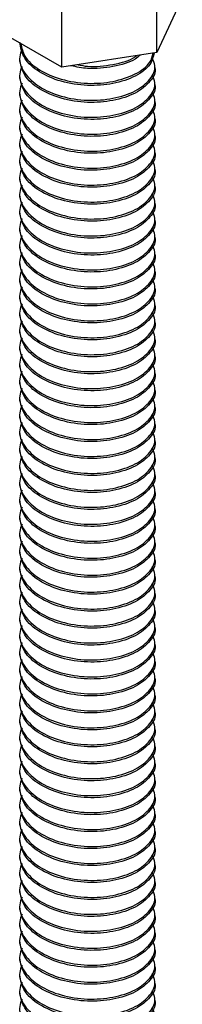
# Model space of a CAD drawing. Units: inches. Extents: x -1.2 to 16.6, y 0.4 to 13.5.
# Drawn here: x 4.4 to 4.4, y 4.7 to 4.8 of the extents above; entities that cross this region are included whole.
import ezdxf

# ---------------------------------------------------------------- set-up
doc = ezdxf.new("R2010")
doc.units = ezdxf.units.IN
doc.header["$MEASUREMENT"] = 0

msp = doc.modelspace()

# ---------------------------------------------------------------- linework, layer by layer
at = {"color": 7, "linetype": 'Continuous', "lineweight": 25}
for p, q in [((4.419639, 4.781436), (4.419639, 4.785981)), ((4.421522, 4.785493), (4.419639, 4.781436)), ((4.412612, 4.780349), (4.412612, 4.785327)), ((4.412612, 4.780349), (4.407468, 4.783319)), ((4.419639, 4.781436), (4.412612, 4.780349)), ((4.419495, 4.780325), (4.419495, 4.780482)), ((4.419495, 4.779069), (4.419495, 4.779226)), ((4.419495, 4.777812), (4.419495, 4.777969)), ((4.419495, 4.776556), (4.419495, 4.776713)), ((4.419495, 4.7753), (4.419495, 4.775457)), ((4.419495, 4.774044), (4.419495, 4.774201)), ((4.419495, 4.772788), (4.419495, 4.772945)), ((4.419495, 4.771531), (4.419495, 4.771688)), ((4.419495, 4.770275), (4.419495, 4.770432)), ((4.419495, 4.769019), (4.419495, 4.769176)), ((4.419495, 4.767763), (4.419495, 4.76792)), ((4.419495, 4.766507), (4.419495, 4.766664)), ((4.419495, 4.76525), (4.419495, 4.765407)), ((4.419495, 4.763994), (4.419495, 4.764151)), ((4.419495, 4.762738), (4.419495, 4.762895)), ((4.419495, 4.761482), (4.419495, 4.761639)), ((4.419495, 4.760225), (4.419495, 4.760382)), ((4.419495, 4.758969), (4.419495, 4.759126)), ((4.419495, 4.757713), (4.419495, 4.75787)), ((4.419495, 4.756457), (4.419495, 4.756614)), ((4.419495, 4.755201), (4.419495, 4.755358)), ((4.419495, 4.753944), (4.419495, 4.754101)), ((4.419495, 4.752688), (4.419495, 4.752845)), ((4.419495, 4.751432), (4.419495, 4.751589)), ((4.419495, 4.750176), (4.419495, 4.750333)), ((4.419495, 4.748919), (4.419495, 4.749077)), ((4.419495, 4.747663), (4.419495, 4.74782)), ((4.419495, 4.746407), (4.419495, 4.746564)), ((4.419495, 4.745151), (4.419495, 4.745308)), ((4.419495, 4.743895), (4.419495, 4.744052)), ((4.419495, 4.742638), (4.419495, 4.742795)), ((4.419495, 4.741382), (4.419495, 4.741539)), ((4.419495, 4.740126), (4.419495, 4.740283)), ((4.419495, 4.73887), (4.419495, 4.739027)), ((4.419495, 4.737614), (4.419495, 4.737771)), ((4.419495, 4.736357), (4.419495, 4.736514)), ((4.419495, 4.735101), (4.419495, 4.735258)), ((4.419495, 4.733845), (4.419495, 4.734002)), ((4.419495, 4.732589), (4.419495, 4.732746)), ((4.419495, 4.731332), (4.419495, 4.731489)), ((4.419495, 4.730076), (4.419495, 4.730233)), ((4.419495, 4.72882), (4.419495, 4.728977)), ((4.419495, 4.727564), (4.419495, 4.727721)), ((4.419495, 4.726308), (4.419495, 4.726465)), ((4.419495, 4.725051), (4.419495, 4.725208)), ((4.419495, 4.723795), (4.419495, 4.723952)), ((4.419495, 4.722539), (4.419495, 4.722696)), ((4.419495, 4.721283), (4.419495, 4.72144)), ((4.419495, 4.720026), (4.419495, 4.720184)), ((4.419495, 4.71877), (4.419495, 4.718927)), ((4.419495, 4.717514), (4.419495, 4.717671)), ((4.419495, 4.716258), (4.419495, 4.716415)), ((4.419495, 4.715002), (4.419495, 4.715159)), ((4.419495, 4.713745), (4.419495, 4.713902)), ((4.419495, 4.712489), (4.419495, 4.712646)), ((4.419495, 4.711233), (4.419495, 4.71139))]:
    msp.add_line(p, q, dxfattribs=at)
for points, knots in [([(4.419434, 4.781405), (4.419368, 4.781116), (4.41922, 4.780472), (4.418111, 4.779642), (4.416461, 4.779083), (4.414492, 4.778928), (4.412531, 4.779237), (4.410878, 4.779957), (4.409721, 4.78099), (4.409574, 4.781801), (4.409499, 4.78221)], [0, 0, 0, 0, 0.104602, 0.233605, 0.362609, 0.487595, 0.617726, 0.74453, 0.871334, 1, 1, 1, 1]), ([(4.409586, 4.782096), (4.409648, 4.781781), (4.40979, 4.781065), (4.410884, 4.780115), (4.412529, 4.779394), (4.414492, 4.779085), (4.416462, 4.77924), (4.418106, 4.7798), (4.419172, 4.780579), (4.419316, 4.781164), (4.419372, 4.781395)], [0, 0, 0, 0, 0.104773, 0.238219, 0.371664, 0.508611, 0.640144, 0.775904, 0.911664, 1, 1, 1, 1]), ([(4.409672, 4.781671), (4.409597, 4.781489), (4.409357, 4.78091), (4.409778, 4.779891), (4.410862, 4.778859), (4.412535, 4.778138), (4.414492, 4.777829), (4.416456, 4.777984), (4.418131, 4.778543), (4.419209, 4.779419), (4.419631, 4.780324), (4.41938, 4.780837), (4.419291, 4.781019)], [0, 0, 0, 0, 0.051467, 0.164662, 0.274963, 0.385264, 0.498459, 0.607179, 0.719393, 0.831607, 0.940327, 1, 1, 1, 1]), ([(4.4184, 4.781245), (4.418284, 4.781143), (4.417827, 4.780741), (4.416436, 4.780362), (4.414728, 4.780167), (4.413696, 4.780372), (4.413286, 4.780454)], [0, 0, 0, 0, 0.114927, 0.454549, 0.783597, 1, 1, 1, 1]), ([(4.41379, 4.780532), (4.414033, 4.780486), (4.414898, 4.780324), (4.416424, 4.780533), (4.417719, 4.780847), (4.418114, 4.781173), (4.418154, 4.781207)], [0, 0, 0, 0, 0.153116, 0.547206, 0.953961, 1, 1, 1, 1]), ([(4.409672, 4.780414), (4.409597, 4.780233), (4.409357, 4.779654), (4.409778, 4.778635), (4.410862, 4.777602), (4.412535, 4.776881), (4.414492, 4.776572), (4.416456, 4.776727), (4.418131, 4.777286), (4.419209, 4.778163), (4.419631, 4.779068), (4.41938, 4.779581), (4.419291, 4.779763)], [0, 0, 0, 0, 0.0514667, 0.1646621, 0.274963, 0.3852638, 0.4984593, 0.6071793, 0.7193933, 0.8316074, 0.9403274, 1, 1, 1, 1]), ([(4.419491, 4.780324), (4.419492, 4.78032), (4.419618, 4.779983), (4.419174, 4.77926), (4.418141, 4.778386), (4.416453, 4.777826), (4.414494, 4.777672), (4.41253, 4.777981), (4.410879, 4.778701), (4.409721, 4.779734), (4.409574, 4.780545), (4.409499, 4.780954)], [0, 0, 0, 0, 0.001434, 0.123748, 0.249992, 0.376237, 0.498551, 0.6259, 0.749992, 0.874085, 1, 1, 1, 1]), ([(4.419491, 4.779068), (4.419492, 4.779064), (4.419618, 4.778727), (4.419174, 4.778004), (4.418141, 4.77713), (4.416453, 4.77657), (4.414494, 4.776415), (4.41253, 4.776725), (4.410879, 4.777444), (4.409721, 4.778478), (4.409574, 4.779289), (4.409499, 4.779697)], [0, 0, 0, 0, 0.001434, 0.123748, 0.249992, 0.376237, 0.498551, 0.6259, 0.749992, 0.874085, 1, 1, 1, 1]), ([(4.409672, 4.779158), (4.409597, 4.778977), (4.409357, 4.778397), (4.409778, 4.777379), (4.410862, 4.776346), (4.412535, 4.775625), (4.414492, 4.775316), (4.416456, 4.775471), (4.418131, 4.77603), (4.419209, 4.776907), (4.419631, 4.777811), (4.41938, 4.778325), (4.419291, 4.778507)], [0, 0, 0, 0, 0.051467, 0.164662, 0.274963, 0.385264, 0.498459, 0.607179, 0.719393, 0.831607, 0.940327, 1, 1, 1, 1]), ([(4.419491, 4.777812), (4.419492, 4.777808), (4.419618, 4.77747), (4.419174, 4.776748), (4.418141, 4.775874), (4.416453, 4.775314), (4.414494, 4.775159), (4.41253, 4.775468), (4.410879, 4.776188), (4.409721, 4.777222), (4.409574, 4.778033), (4.409499, 4.778441)], [0, 0, 0, 0, 0.001434, 0.123748, 0.249992, 0.376237, 0.498551, 0.6259, 0.749992, 0.874085, 1, 1, 1, 1]), ([(4.409672, 4.777902), (4.409597, 4.777721), (4.409357, 4.777141), (4.409778, 4.776123), (4.410862, 4.77509), (4.412535, 4.774369), (4.414492, 4.77406), (4.416456, 4.774215), (4.418131, 4.774774), (4.419209, 4.775651), (4.419631, 4.776555), (4.41938, 4.777069), (4.419291, 4.777251)], [0, 0, 0, 0, 0.051467, 0.164662, 0.274963, 0.385264, 0.498459, 0.607179, 0.719393, 0.831607, 0.940327, 1, 1, 1, 1]), ([(4.409672, 4.776646), (4.409597, 4.776465), (4.409357, 4.775885), (4.409778, 4.774867), (4.410862, 4.773834), (4.412535, 4.773113), (4.414492, 4.772804), (4.416456, 4.772959), (4.418131, 4.773518), (4.419209, 4.774394), (4.419631, 4.775299), (4.41938, 4.775812), (4.419291, 4.775994)], [0, 0, 0, 0, 0.051467, 0.164662, 0.274963, 0.385264, 0.498459, 0.607179, 0.719393, 0.831607, 0.940327, 1, 1, 1, 1]), ([(4.419491, 4.776556), (4.419492, 4.776552), (4.419618, 4.776214), (4.419174, 4.775491), (4.418141, 4.774617), (4.416453, 4.774058), (4.414494, 4.773903), (4.41253, 4.774212), (4.410879, 4.774932), (4.409721, 4.775965), (4.409574, 4.776776), (4.409499, 4.777185)], [0, 0, 0, 0, 0.001434, 0.123748, 0.249992, 0.376237, 0.498551, 0.6259, 0.749992, 0.874085, 1, 1, 1, 1]), ([(4.419491, 4.7753), (4.419492, 4.775296), (4.419618, 4.774958), (4.419174, 4.774235), (4.418141, 4.773361), (4.416453, 4.772802), (4.414494, 4.772647), (4.41253, 4.772956), (4.410879, 4.773676), (4.409721, 4.774709), (4.409574, 4.77552), (4.409499, 4.775929)], [0, 0, 0, 0, 0.001434, 0.123748, 0.249992, 0.376237, 0.498551, 0.6259, 0.749992, 0.874085, 1, 1, 1, 1]), ([(4.409672, 4.775389), (4.409597, 4.775208), (4.409357, 4.774629), (4.409778, 4.77361), (4.410862, 4.772578), (4.412535, 4.771857), (4.414492, 4.771548), (4.416456, 4.771703), (4.418131, 4.772262), (4.419209, 4.773138), (4.419631, 4.774043), (4.41938, 4.774556), (4.419291, 4.774738)], [0, 0, 0, 0, 0.051467, 0.164662, 0.274963, 0.385264, 0.498459, 0.607179, 0.719393, 0.831607, 0.940327, 1, 1, 1, 1]), ([(4.419491, 4.774043), (4.419492, 4.774039), (4.419618, 4.773702), (4.419174, 4.772979), (4.418141, 4.772105), (4.416453, 4.771545), (4.414494, 4.77139), (4.41253, 4.7717), (4.410879, 4.77242), (4.409721, 4.773453), (4.409574, 4.774264), (4.409499, 4.774672)], [0, 0, 0, 0, 0.001434, 0.123748, 0.249992, 0.376237, 0.498551, 0.6259, 0.749992, 0.874085, 1, 1, 1, 1]), ([(4.409672, 4.774133), (4.409597, 4.773952), (4.409357, 4.773373), (4.409778, 4.772354), (4.410862, 4.771321), (4.412535, 4.7706), (4.414492, 4.770291), (4.416456, 4.770446), (4.418131, 4.771005), (4.419209, 4.771882), (4.419631, 4.772787), (4.41938, 4.7733), (4.419291, 4.773482)], [0, 0, 0, 0, 0.051467, 0.164662, 0.274963, 0.385264, 0.498459, 0.607179, 0.719393, 0.831607, 0.940327, 1, 1, 1, 1]), ([(4.419491, 4.772787), (4.419492, 4.772783), (4.419618, 4.772446), (4.419174, 4.771723), (4.418141, 4.770849), (4.416453, 4.770289), (4.414494, 4.770134), (4.41253, 4.770444), (4.410879, 4.771163), (4.409721, 4.772197), (4.409574, 4.773008), (4.409499, 4.773416)], [0, 0, 0, 0, 0.001434, 0.123748, 0.249992, 0.376237, 0.498551, 0.6259, 0.749992, 0.874085, 1, 1, 1, 1]), ([(4.409672, 4.772877), (4.409597, 4.772696), (4.409357, 4.772116), (4.409778, 4.771098), (4.410862, 4.770065), (4.412535, 4.769344), (4.414492, 4.769035), (4.416456, 4.76919), (4.418131, 4.769749), (4.419209, 4.770626), (4.419631, 4.77153), (4.41938, 4.772044), (4.419291, 4.772226)], [0, 0, 0, 0, 0.051467, 0.164662, 0.274963, 0.385264, 0.498459, 0.607179, 0.719393, 0.831607, 0.940327, 1, 1, 1, 1]), ([(4.409672, 4.771621), (4.409597, 4.77144), (4.409357, 4.77086), (4.409778, 4.769842), (4.410862, 4.768809), (4.412535, 4.768088), (4.414492, 4.767779), (4.416456, 4.767934), (4.418131, 4.768493), (4.419209, 4.769369), (4.419631, 4.770274), (4.41938, 4.770788), (4.419291, 4.770969)], [0, 0, 0, 0, 0.051467, 0.164662, 0.274963, 0.385264, 0.498459, 0.607179, 0.719393, 0.831607, 0.940327, 1, 1, 1, 1]), ([(4.419491, 4.771531), (4.419492, 4.771527), (4.419618, 4.771189), (4.419174, 4.770467), (4.418141, 4.769593), (4.416453, 4.769033), (4.414494, 4.768878), (4.41253, 4.769187), (4.410879, 4.769907), (4.409721, 4.77094), (4.409574, 4.771752), (4.409499, 4.77216)], [0, 0, 0, 0, 0.001434, 0.123748, 0.249992, 0.376237, 0.498551, 0.6259, 0.749992, 0.874085, 1, 1, 1, 1]), ([(4.419491, 4.770275), (4.419492, 4.770271), (4.419618, 4.769933), (4.419174, 4.76921), (4.418141, 4.768336), (4.416453, 4.767777), (4.414494, 4.767622), (4.41253, 4.767931), (4.410879, 4.768651), (4.409721, 4.769684), (4.409574, 4.770495), (4.409499, 4.770904)], [0, 0, 0, 0, 0.001434, 0.123748, 0.249992, 0.376237, 0.498551, 0.6259, 0.749992, 0.874085, 1, 1, 1, 1]), ([(4.409672, 4.770365), (4.409597, 4.770183), (4.409357, 4.769604), (4.409778, 4.768586), (4.410862, 4.767553), (4.412535, 4.766832), (4.414492, 4.766523), (4.416456, 4.766678), (4.418131, 4.767237), (4.419209, 4.768113), (4.419631, 4.769018), (4.41938, 4.769531), (4.419291, 4.769713)], [0, 0, 0, 0, 0.051467, 0.164662, 0.274963, 0.385264, 0.498459, 0.607179, 0.719393, 0.831607, 0.940327, 1, 1, 1, 1]), ([(4.419491, 4.769018), (4.419492, 4.769015), (4.419618, 4.768677), (4.419174, 4.767954), (4.418141, 4.76708), (4.416453, 4.766521), (4.414494, 4.766366), (4.41253, 4.766675), (4.410879, 4.767395), (4.409721, 4.768428), (4.409574, 4.769239), (4.409499, 4.769648)], [0, 0, 0, 0, 0.001434, 0.123748, 0.249992, 0.376237, 0.498551, 0.6259, 0.749992, 0.874085, 1, 1, 1, 1]), ([(4.409672, 4.769108), (4.409597, 4.768927), (4.409357, 4.768348), (4.409778, 4.767329), (4.410862, 4.766296), (4.412535, 4.765576), (4.414492, 4.765266), (4.416456, 4.765421), (4.418131, 4.76598), (4.419209, 4.766857), (4.419631, 4.767762), (4.41938, 4.768275), (4.419291, 4.768457)], [0, 0, 0, 0, 0.051467, 0.164662, 0.274963, 0.385264, 0.498459, 0.607179, 0.719393, 0.831607, 0.940327, 1, 1, 1, 1]), ([(4.409672, 4.767852), (4.409597, 4.767671), (4.409357, 4.767091), (4.409778, 4.766073), (4.410862, 4.76504), (4.412535, 4.764319), (4.414492, 4.76401), (4.416456, 4.764165), (4.418131, 4.764724), (4.419209, 4.765601), (4.419631, 4.766505), (4.41938, 4.767019), (4.419291, 4.767201)], [0, 0, 0, 0, 0.051467, 0.164662, 0.274963, 0.385264, 0.498459, 0.607179, 0.719393, 0.831607, 0.940327, 1, 1, 1, 1]), ([(4.419491, 4.767762), (4.419492, 4.767758), (4.419618, 4.767421), (4.419174, 4.766698), (4.418141, 4.765824), (4.416453, 4.765264), (4.414494, 4.765109), (4.41253, 4.765419), (4.410879, 4.766138), (4.409721, 4.767172), (4.409574, 4.767983), (4.409499, 4.768391)], [0, 0, 0, 0, 0.001434, 0.123748, 0.249992, 0.376237, 0.498551, 0.6259, 0.749992, 0.874085, 1, 1, 1, 1]), ([(4.419491, 4.766506), (4.419492, 4.766502), (4.419618, 4.766165), (4.419174, 4.765442), (4.418141, 4.764568), (4.416453, 4.764008), (4.414494, 4.763853), (4.41253, 4.764163), (4.410879, 4.764882), (4.409721, 4.765916), (4.409574, 4.766727), (4.409499, 4.767135)], [0, 0, 0, 0, 0.001434, 0.123748, 0.249992, 0.376237, 0.498551, 0.6259, 0.749992, 0.874085, 1, 1, 1, 1]), ([(4.409672, 4.766596), (4.409597, 4.766415), (4.409357, 4.765835), (4.409778, 4.764817), (4.410862, 4.763784), (4.412535, 4.763063), (4.414492, 4.762754), (4.416456, 4.762909), (4.418131, 4.763468), (4.419209, 4.764345), (4.419631, 4.765249), (4.41938, 4.765763), (4.419291, 4.765945)], [0, 0, 0, 0, 0.051467, 0.164662, 0.274963, 0.385264, 0.498459, 0.607179, 0.719393, 0.831607, 0.940327, 1, 1, 1, 1]), ([(4.419491, 4.76525), (4.419492, 4.765246), (4.419618, 4.764908), (4.419174, 4.764185), (4.418141, 4.763312), (4.416453, 4.762752), (4.414494, 4.762597), (4.41253, 4.762906), (4.410879, 4.763626), (4.409721, 4.764659), (4.409574, 4.76547), (4.409499, 4.765879)], [0, 0, 0, 0, 0.001434, 0.123748, 0.249992, 0.376237, 0.498551, 0.6259, 0.749992, 0.874085, 1, 1, 1, 1]), ([(4.409672, 4.76534), (4.409597, 4.765159), (4.409357, 4.764579), (4.409778, 4.763561), (4.410862, 4.762528), (4.412535, 4.761807), (4.414492, 4.761498), (4.416456, 4.761653), (4.418131, 4.762212), (4.419209, 4.763088), (4.419631, 4.763993), (4.41938, 4.764506), (4.419291, 4.764688)], [0, 0, 0, 0, 0.051467, 0.164662, 0.274963, 0.385264, 0.498459, 0.607179, 0.719393, 0.831607, 0.940327, 1, 1, 1, 1]), ([(4.419491, 4.763994), (4.419492, 4.76399), (4.419618, 4.763652), (4.419174, 4.762929), (4.418141, 4.762055), (4.416453, 4.761496), (4.414494, 4.761341), (4.41253, 4.76165), (4.410879, 4.76237), (4.409721, 4.763403), (4.409574, 4.764214), (4.409499, 4.764623)], [0, 0, 0, 0, 0.001434, 0.123748, 0.249992, 0.376237, 0.498551, 0.6259, 0.749992, 0.874085, 1, 1, 1, 1]), ([(4.409672, 4.764084), (4.409597, 4.763902), (4.409357, 4.763323), (4.409778, 4.762304), (4.410862, 4.761272), (4.412535, 4.760551), (4.414492, 4.760242), (4.416456, 4.760397), (4.418131, 4.760956), (4.419209, 4.761832), (4.419631, 4.762737), (4.41938, 4.76325), (4.419291, 4.763432)], [0, 0, 0, 0, 0.051467, 0.164662, 0.274963, 0.385264, 0.498459, 0.607179, 0.719393, 0.831607, 0.940327, 1, 1, 1, 1]), ([(4.409672, 4.762827), (4.409597, 4.762646), (4.409357, 4.762067), (4.409778, 4.761048), (4.410862, 4.760015), (4.412535, 4.759294), (4.414492, 4.758985), (4.416456, 4.75914), (4.418131, 4.759699), (4.419209, 4.760576), (4.419631, 4.761481), (4.41938, 4.761994), (4.419291, 4.762176)], [0, 0, 0, 0, 0.0514667, 0.1646621, 0.274963, 0.3852638, 0.4984593, 0.6071793, 0.7193933, 0.8316074, 0.9403274, 1, 1, 1, 1]), ([(4.419491, 4.762737), (4.419492, 4.762733), (4.419618, 4.762396), (4.419174, 4.761673), (4.418141, 4.760799), (4.416453, 4.760239), (4.414494, 4.760085), (4.41253, 4.760394), (4.410879, 4.761114), (4.409721, 4.762147), (4.409574, 4.762958), (4.409499, 4.763366)], [0, 0, 0, 0, 0.001434, 0.123748, 0.249992, 0.376237, 0.498551, 0.6259, 0.749992, 0.874085, 1, 1, 1, 1]), ([(4.419491, 4.761481), (4.419492, 4.761477), (4.419618, 4.76114), (4.419174, 4.760417), (4.418141, 4.759543), (4.416453, 4.758983), (4.414494, 4.758828), (4.41253, 4.759138), (4.410879, 4.759857), (4.409721, 4.760891), (4.409574, 4.761702), (4.409499, 4.76211)], [0, 0, 0, 0, 0.001434, 0.123748, 0.249992, 0.376237, 0.498551, 0.6259, 0.749992, 0.874085, 1, 1, 1, 1]), ([(4.409672, 4.761571), (4.409597, 4.76139), (4.409357, 4.76081), (4.409778, 4.759792), (4.410862, 4.758759), (4.412535, 4.758038), (4.414492, 4.757729), (4.416456, 4.757884), (4.418131, 4.758443), (4.419209, 4.75932), (4.419631, 4.760224), (4.41938, 4.760738), (4.419291, 4.76092)], [0, 0, 0, 0, 0.051467, 0.164662, 0.274963, 0.385264, 0.498459, 0.607179, 0.719393, 0.831607, 0.940327, 1, 1, 1, 1]), ([(4.419491, 4.760225), (4.419492, 4.760221), (4.419618, 4.759883), (4.419174, 4.759161), (4.418141, 4.758287), (4.416453, 4.757727), (4.414494, 4.757572), (4.41253, 4.757881), (4.410879, 4.758601), (4.409721, 4.759635), (4.409574, 4.760446), (4.409499, 4.760854)], [0, 0, 0, 0, 0.001434, 0.123748, 0.249992, 0.376237, 0.498551, 0.6259, 0.749992, 0.874085, 1, 1, 1, 1]), ([(4.409672, 4.760315), (4.409597, 4.760134), (4.409357, 4.759554), (4.409778, 4.758536), (4.410862, 4.757503), (4.412535, 4.756782), (4.414492, 4.756473), (4.416456, 4.756628), (4.418131, 4.757187), (4.419209, 4.758063), (4.419631, 4.758968), (4.41938, 4.759482), (4.419291, 4.759664)], [0, 0, 0, 0, 0.051467, 0.164662, 0.274963, 0.385264, 0.498459, 0.607179, 0.719393, 0.831607, 0.940327, 1, 1, 1, 1]), ([(4.419491, 4.758969), (4.419492, 4.758965), (4.419618, 4.758627), (4.419174, 4.757904), (4.418141, 4.75703), (4.416453, 4.756471), (4.414494, 4.756316), (4.41253, 4.756625), (4.410879, 4.757345), (4.409721, 4.758378), (4.409574, 4.759189), (4.409499, 4.759598)], [0, 0, 0, 0, 0.001434, 0.123748, 0.249992, 0.376237, 0.498551, 0.6259, 0.749992, 0.874085, 1, 1, 1, 1]), ([(4.409672, 4.759059), (4.409597, 4.758877), (4.409357, 4.758298), (4.409778, 4.75728), (4.410862, 4.756247), (4.412535, 4.755526), (4.414492, 4.755217), (4.416456, 4.755372), (4.418131, 4.755931), (4.419209, 4.756807), (4.419631, 4.757712), (4.41938, 4.758225), (4.419291, 4.758407)], [0, 0, 0, 0, 0.051467, 0.164662, 0.274963, 0.385264, 0.498459, 0.607179, 0.719393, 0.831607, 0.940327, 1, 1, 1, 1]), ([(4.409672, 4.757802), (4.409597, 4.757621), (4.409357, 4.757042), (4.409778, 4.756023), (4.410862, 4.75499), (4.412535, 4.75427), (4.414492, 4.753961), (4.416456, 4.754115), (4.418131, 4.754674), (4.419209, 4.755551), (4.419631, 4.756456), (4.41938, 4.756969), (4.419291, 4.757151)], [0, 0, 0, 0, 0.051467, 0.164662, 0.274963, 0.385264, 0.498459, 0.607179, 0.719393, 0.831607, 0.940327, 1, 1, 1, 1]), ([(4.419491, 4.757712), (4.419492, 4.757709), (4.419618, 4.757371), (4.419174, 4.756648), (4.418141, 4.755774), (4.416453, 4.755215), (4.414494, 4.75506), (4.41253, 4.755369), (4.410879, 4.756089), (4.409721, 4.757122), (4.409574, 4.757933), (4.409499, 4.758342)], [0, 0, 0, 0, 0.001434, 0.123748, 0.249992, 0.376237, 0.498551, 0.6259, 0.749992, 0.874085, 1, 1, 1, 1]), ([(4.419491, 4.756456), (4.419492, 4.756452), (4.419618, 4.756115), (4.419174, 4.755392), (4.418141, 4.754518), (4.416453, 4.753958), (4.414494, 4.753803), (4.41253, 4.754113), (4.410879, 4.754833), (4.409721, 4.755866), (4.409574, 4.756677), (4.409499, 4.757085)], [0, 0, 0, 0, 0.001434, 0.123748, 0.249992, 0.376237, 0.498551, 0.6259, 0.749992, 0.874085, 1, 1, 1, 1]), ([(4.409672, 4.756546), (4.409597, 4.756365), (4.409357, 4.755785), (4.409778, 4.754767), (4.410862, 4.753734), (4.412535, 4.753013), (4.414492, 4.752704), (4.416456, 4.752859), (4.418131, 4.753418), (4.419209, 4.754295), (4.419631, 4.7552), (4.41938, 4.755713), (4.419291, 4.755895)], [0, 0, 0, 0, 0.051467, 0.164662, 0.274963, 0.385264, 0.498459, 0.607179, 0.719393, 0.831607, 0.940327, 1, 1, 1, 1]), ([(4.419491, 4.7552), (4.419492, 4.755196), (4.419618, 4.754859), (4.419174, 4.754136), (4.418141, 4.753262), (4.416453, 4.752702), (4.414494, 4.752547), (4.41253, 4.752857), (4.410879, 4.753576), (4.409721, 4.75461), (4.409574, 4.755421), (4.409499, 4.755829)], [0, 0, 0, 0, 0.001434, 0.123748, 0.249992, 0.376237, 0.498551, 0.6259, 0.749992, 0.874085, 1, 1, 1, 1]), ([(4.409672, 4.75529), (4.409597, 4.755109), (4.409357, 4.754529), (4.409778, 4.753511), (4.410862, 4.752478), (4.412535, 4.751757), (4.414492, 4.751448), (4.416456, 4.751603), (4.418131, 4.752162), (4.419209, 4.753039), (4.419631, 4.753943), (4.41938, 4.754457), (4.419291, 4.754639)], [0, 0, 0, 0, 0.051467, 0.164662, 0.274963, 0.385264, 0.498459, 0.607179, 0.719393, 0.831607, 0.940327, 1, 1, 1, 1]), ([(4.409672, 4.754034), (4.409597, 4.753853), (4.409357, 4.753273), (4.409778, 4.752255), (4.410862, 4.751222), (4.412535, 4.750501), (4.414492, 4.750192), (4.416456, 4.750347), (4.418131, 4.750906), (4.419209, 4.751782), (4.419631, 4.752687), (4.41938, 4.7532), (4.419291, 4.753382)], [0, 0, 0, 0, 0.051467, 0.164662, 0.274963, 0.385264, 0.498459, 0.607179, 0.719393, 0.831607, 0.940327, 1, 1, 1, 1]), ([(4.419491, 4.753944), (4.419492, 4.75394), (4.419618, 4.753602), (4.419174, 4.75288), (4.418141, 4.752006), (4.416453, 4.751446), (4.414494, 4.751291), (4.41253, 4.7516), (4.410879, 4.75232), (4.409721, 4.753353), (4.409574, 4.754164), (4.409499, 4.754573)], [0, 0, 0, 0, 0.001434, 0.123748, 0.249992, 0.376237, 0.498551, 0.6259, 0.749992, 0.874085, 1, 1, 1, 1]), ([(4.419491, 4.752688), (4.419492, 4.752684), (4.419618, 4.752346), (4.419174, 4.751623), (4.418141, 4.750749), (4.416453, 4.75019), (4.414494, 4.750035), (4.41253, 4.750344), (4.410879, 4.751064), (4.409721, 4.752097), (4.409574, 4.752908), (4.409499, 4.753317)], [0, 0, 0, 0, 0.0014337, 0.1237475, 0.2499924, 0.3762372, 0.4985511, 0.6259, 0.7499924, 0.8740848, 1, 1, 1, 1]), ([(4.409672, 4.752778), (4.409597, 4.752596), (4.409357, 4.752017), (4.409778, 4.750998), (4.410862, 4.749966), (4.412535, 4.749245), (4.414492, 4.748936), (4.416456, 4.749091), (4.418131, 4.74965), (4.419209, 4.750526), (4.419631, 4.751431), (4.41938, 4.751944), (4.419291, 4.752126)], [0, 0, 0, 0, 0.051467, 0.164662, 0.274963, 0.385264, 0.498459, 0.607179, 0.719393, 0.831607, 0.940327, 1, 1, 1, 1]), ([(4.419491, 4.751431), (4.419492, 4.751427), (4.419618, 4.75109), (4.419174, 4.750367), (4.418141, 4.749493), (4.416453, 4.748933), (4.414494, 4.748779), (4.41253, 4.749088), (4.410879, 4.749808), (4.409721, 4.750841), (4.409574, 4.751652), (4.409499, 4.752061)], [0, 0, 0, 0, 0.001434, 0.123748, 0.249992, 0.376237, 0.498551, 0.6259, 0.749992, 0.874085, 1, 1, 1, 1]), ([(4.409672, 4.751521), (4.409597, 4.75134), (4.409357, 4.750761), (4.409778, 4.749742), (4.410862, 4.748709), (4.412535, 4.747988), (4.414492, 4.747679), (4.416456, 4.747834), (4.418131, 4.748393), (4.419209, 4.74927), (4.419631, 4.750175), (4.41938, 4.750688), (4.419291, 4.75087)], [0, 0, 0, 0, 0.051467, 0.164662, 0.274963, 0.385264, 0.498459, 0.607179, 0.719393, 0.831607, 0.940327, 1, 1, 1, 1]), ([(4.419491, 4.750175), (4.419492, 4.750171), (4.419618, 4.749834), (4.419174, 4.749111), (4.418141, 4.748237), (4.416453, 4.747677), (4.414494, 4.747522), (4.41253, 4.747832), (4.410879, 4.748551), (4.409721, 4.749585), (4.409574, 4.750396), (4.409499, 4.750804)], [0, 0, 0, 0, 0.001434, 0.123748, 0.249992, 0.376237, 0.498551, 0.6259, 0.749992, 0.874085, 1, 1, 1, 1]), ([(4.409672, 4.750265), (4.409597, 4.750084), (4.409357, 4.749504), (4.409778, 4.748486), (4.410862, 4.747453), (4.412535, 4.746732), (4.414492, 4.746423), (4.416456, 4.746578), (4.418131, 4.747137), (4.419209, 4.748014), (4.419631, 4.748918), (4.41938, 4.749432), (4.419291, 4.749614)], [0, 0, 0, 0, 0.051467, 0.164662, 0.274963, 0.385264, 0.498459, 0.607179, 0.719393, 0.831607, 0.940327, 1, 1, 1, 1]), ([(4.409672, 4.749009), (4.409597, 4.748828), (4.409357, 4.748248), (4.409778, 4.74723), (4.410862, 4.746197), (4.412535, 4.745476), (4.414492, 4.745167), (4.416456, 4.745322), (4.418131, 4.745881), (4.419209, 4.746758), (4.419631, 4.747662), (4.41938, 4.748176), (4.419291, 4.748358)], [0, 0, 0, 0, 0.051467, 0.164662, 0.274963, 0.385264, 0.498459, 0.607179, 0.719393, 0.831607, 0.940327, 1, 1, 1, 1]), ([(4.419491, 4.748919), (4.419492, 4.748915), (4.419618, 4.748578), (4.419174, 4.747855), (4.418141, 4.746981), (4.416453, 4.746421), (4.414494, 4.746266), (4.41253, 4.746575), (4.410879, 4.747295), (4.409721, 4.748329), (4.409574, 4.74914), (4.409499, 4.749548)], [0, 0, 0, 0, 0.001434, 0.123748, 0.249992, 0.376237, 0.498551, 0.6259, 0.749992, 0.874085, 1, 1, 1, 1]), ([(4.419491, 4.747663), (4.419492, 4.747659), (4.419618, 4.747321), (4.419174, 4.746598), (4.418141, 4.745725), (4.416453, 4.745165), (4.414494, 4.74501), (4.41253, 4.745319), (4.410879, 4.746039), (4.409721, 4.747072), (4.409574, 4.747883), (4.409499, 4.748292)], [0, 0, 0, 0, 0.001434, 0.123748, 0.249992, 0.376237, 0.498551, 0.6259, 0.749992, 0.874085, 1, 1, 1, 1]), ([(4.409672, 4.747753), (4.409597, 4.747572), (4.409357, 4.746992), (4.409778, 4.745974), (4.410862, 4.744941), (4.412535, 4.74422), (4.414492, 4.743911), (4.416456, 4.744066), (4.418131, 4.744625), (4.419209, 4.745501), (4.419631, 4.746406), (4.41938, 4.746919), (4.419291, 4.747101)], [0, 0, 0, 0, 0.051467, 0.164662, 0.274963, 0.385264, 0.498459, 0.607179, 0.719393, 0.831607, 0.940327, 1, 1, 1, 1]), ([(4.419491, 4.746407), (4.419492, 4.746403), (4.419618, 4.746065), (4.419174, 4.745342), (4.418141, 4.744468), (4.416453, 4.743909), (4.414494, 4.743754), (4.41253, 4.744063), (4.410879, 4.744783), (4.409721, 4.745816), (4.409574, 4.746627), (4.409499, 4.747036)], [0, 0, 0, 0, 0.001434, 0.123748, 0.249992, 0.376237, 0.498551, 0.6259, 0.749992, 0.874085, 1, 1, 1, 1]), ([(4.409672, 4.746496), (4.409597, 4.746315), (4.409357, 4.745736), (4.409778, 4.744717), (4.410862, 4.743685), (4.412535, 4.742964), (4.414492, 4.742655), (4.416456, 4.74281), (4.418131, 4.743369), (4.419209, 4.744245), (4.419631, 4.74515), (4.41938, 4.745663), (4.419291, 4.745845)], [0, 0, 0, 0, 0.051467, 0.164662, 0.274963, 0.385264, 0.498459, 0.607179, 0.719393, 0.831607, 0.940327, 1, 1, 1, 1]), ([(4.409672, 4.74524), (4.409597, 4.745059), (4.409357, 4.74448), (4.409778, 4.743461), (4.410862, 4.742428), (4.412535, 4.741707), (4.414492, 4.741398), (4.416456, 4.741553), (4.418131, 4.742112), (4.419209, 4.742989), (4.419631, 4.743894), (4.41938, 4.744407), (4.419291, 4.744589)], [0, 0, 0, 0, 0.0514667, 0.1646621, 0.274963, 0.3852638, 0.4984593, 0.6071793, 0.7193933, 0.8316074, 0.9403274, 1, 1, 1, 1]), ([(4.419491, 4.74515), (4.419492, 4.745146), (4.419618, 4.744809), (4.419174, 4.744086), (4.418141, 4.743212), (4.416453, 4.742652), (4.414494, 4.742498), (4.41253, 4.742807), (4.410879, 4.743527), (4.409721, 4.74456), (4.409574, 4.745371), (4.409499, 4.745779)], [0, 0, 0, 0, 0.001434, 0.123748, 0.249992, 0.376237, 0.498551, 0.6259, 0.749992, 0.874085, 1, 1, 1, 1]), ([(4.419491, 4.743894), (4.419492, 4.74389), (4.419618, 4.743553), (4.419174, 4.74283), (4.418141, 4.741956), (4.416453, 4.741396), (4.414494, 4.741241), (4.41253, 4.741551), (4.410879, 4.74227), (4.409721, 4.743304), (4.409574, 4.744115), (4.409499, 4.744523)], [0, 0, 0, 0, 0.001434, 0.123748, 0.249992, 0.376237, 0.498551, 0.6259, 0.749992, 0.874085, 1, 1, 1, 1]), ([(4.409672, 4.743984), (4.409597, 4.743803), (4.409357, 4.743223), (4.409778, 4.742205), (4.410862, 4.741172), (4.412535, 4.740451), (4.414492, 4.740142), (4.416456, 4.740297), (4.418131, 4.740856), (4.419209, 4.741733), (4.419631, 4.742637), (4.41938, 4.743151), (4.419291, 4.743333)], [0, 0, 0, 0, 0.051467, 0.164662, 0.274963, 0.385264, 0.498459, 0.607179, 0.719393, 0.831607, 0.940327, 1, 1, 1, 1]), ([(4.419491, 4.742638), (4.419492, 4.742634), (4.419618, 4.742296), (4.419174, 4.741574), (4.418141, 4.7407), (4.416453, 4.74014), (4.414494, 4.739985), (4.41253, 4.740294), (4.410879, 4.741014), (4.409721, 4.742048), (4.409574, 4.742859), (4.409499, 4.743267)], [0, 0, 0, 0, 0.0014337, 0.1237475, 0.2499924, 0.3762372, 0.4985511, 0.6259, 0.7499924, 0.8740848, 1, 1, 1, 1]), ([(4.409672, 4.742728), (4.409597, 4.742547), (4.409357, 4.741967), (4.409778, 4.740949), (4.410862, 4.739916), (4.412535, 4.739195), (4.414492, 4.738886), (4.416456, 4.739041), (4.418131, 4.7396), (4.419209, 4.740476), (4.419631, 4.741381), (4.41938, 4.741895), (4.419291, 4.742076)], [0, 0, 0, 0, 0.051467, 0.164662, 0.274963, 0.385264, 0.498459, 0.607179, 0.719393, 0.831607, 0.940327, 1, 1, 1, 1]), ([(4.419491, 4.741382), (4.419492, 4.741378), (4.419618, 4.74104), (4.419174, 4.740317), (4.418141, 4.739443), (4.416453, 4.738884), (4.414494, 4.738729), (4.41253, 4.739038), (4.410879, 4.739758), (4.409721, 4.740791), (4.409574, 4.741602), (4.409499, 4.742011)], [0, 0, 0, 0, 0.001434, 0.123748, 0.249992, 0.376237, 0.498551, 0.6259, 0.749992, 0.874085, 1, 1, 1, 1]), ([(4.409672, 4.741472), (4.409597, 4.74129), (4.409357, 4.740711), (4.409778, 4.739693), (4.410862, 4.73866), (4.412535, 4.737939), (4.414492, 4.73763), (4.416456, 4.737785), (4.418131, 4.738344), (4.419209, 4.73922), (4.419631, 4.740125), (4.41938, 4.740638), (4.419291, 4.74082)], [0, 0, 0, 0, 0.051467, 0.164662, 0.274963, 0.385264, 0.498459, 0.607179, 0.719393, 0.831607, 0.940327, 1, 1, 1, 1]), ([(4.409672, 4.740215), (4.409597, 4.740034), (4.409357, 4.739455), (4.409778, 4.738436), (4.410862, 4.737403), (4.412535, 4.736683), (4.414492, 4.736373), (4.416456, 4.736528), (4.418131, 4.737087), (4.419209, 4.737964), (4.419631, 4.738869), (4.41938, 4.739382), (4.419291, 4.739564)], [0, 0, 0, 0, 0.051467, 0.164662, 0.274963, 0.385264, 0.498459, 0.607179, 0.719393, 0.831607, 0.940327, 1, 1, 1, 1]), ([(4.419491, 4.740125), (4.419492, 4.740122), (4.419618, 4.739784), (4.419174, 4.739061), (4.418141, 4.738187), (4.416453, 4.737628), (4.414494, 4.737473), (4.41253, 4.737782), (4.410879, 4.738502), (4.409721, 4.739535), (4.409574, 4.740346), (4.409499, 4.740755)], [0, 0, 0, 0, 0.001434, 0.123748, 0.249992, 0.376237, 0.498551, 0.6259, 0.749992, 0.874085, 1, 1, 1, 1]), ([(4.419491, 4.738869), (4.419492, 4.738865), (4.419618, 4.738528), (4.419174, 4.737805), (4.418141, 4.736931), (4.416453, 4.736371), (4.414494, 4.736216), (4.41253, 4.736526), (4.410879, 4.737245), (4.409721, 4.738279), (4.409574, 4.73909), (4.409499, 4.739498)], [0, 0, 0, 0, 0.001434, 0.123748, 0.249992, 0.376237, 0.498551, 0.6259, 0.749992, 0.874085, 1, 1, 1, 1]), ([(4.409672, 4.738959), (4.409597, 4.738778), (4.409357, 4.738198), (4.409778, 4.73718), (4.410862, 4.736147), (4.412535, 4.735426), (4.414492, 4.735117), (4.416456, 4.735272), (4.418131, 4.735831), (4.419209, 4.736708), (4.419631, 4.737612), (4.41938, 4.738126), (4.419291, 4.738308)], [0, 0, 0, 0, 0.051467, 0.164662, 0.274963, 0.385264, 0.498459, 0.607179, 0.719393, 0.831607, 0.940327, 1, 1, 1, 1]), ([(4.419491, 4.737613), (4.419492, 4.737609), (4.419618, 4.737272), (4.419174, 4.736549), (4.418141, 4.735675), (4.416453, 4.735115), (4.414494, 4.73496), (4.41253, 4.73527), (4.410879, 4.735989), (4.409721, 4.737023), (4.409574, 4.737834), (4.409499, 4.738242)], [0, 0, 0, 0, 0.001434, 0.123748, 0.249992, 0.376237, 0.498551, 0.6259, 0.749992, 0.874085, 1, 1, 1, 1]), ([(4.409672, 4.737703), (4.409597, 4.737522), (4.409357, 4.736942), (4.409778, 4.735924), (4.410862, 4.734891), (4.412535, 4.73417), (4.414492, 4.733861), (4.416456, 4.734016), (4.418131, 4.734575), (4.419209, 4.735452), (4.419631, 4.736356), (4.41938, 4.73687), (4.419291, 4.737052)], [0, 0, 0, 0, 0.0514667, 0.1646621, 0.274963, 0.3852638, 0.4984593, 0.6071793, 0.7193933, 0.8316074, 0.9403274, 1, 1, 1, 1]), ([(4.419491, 4.736357), (4.419492, 4.736353), (4.419618, 4.736015), (4.419174, 4.735292), (4.418141, 4.734419), (4.416453, 4.733859), (4.414494, 4.733704), (4.41253, 4.734013), (4.410879, 4.734733), (4.409721, 4.735766), (4.409574, 4.736577), (4.409499, 4.736986)], [0, 0, 0, 0, 0.001434, 0.123748, 0.249992, 0.376237, 0.498551, 0.6259, 0.749992, 0.874085, 1, 1, 1, 1]), ([(4.409672, 4.736447), (4.409597, 4.736266), (4.409357, 4.735686), (4.409778, 4.734668), (4.410862, 4.733635), (4.412535, 4.732914), (4.414492, 4.732605), (4.416456, 4.73276), (4.418131, 4.733319), (4.419209, 4.734195), (4.419631, 4.7351), (4.41938, 4.735613), (4.419291, 4.735795)], [0, 0, 0, 0, 0.051467, 0.164662, 0.274963, 0.385264, 0.498459, 0.607179, 0.719393, 0.831607, 0.940327, 1, 1, 1, 1]), ([(4.409672, 4.735191), (4.409597, 4.735009), (4.409357, 4.73443), (4.409778, 4.733411), (4.410862, 4.732379), (4.412535, 4.731658), (4.414492, 4.731349), (4.416456, 4.731504), (4.418131, 4.732063), (4.419209, 4.732939), (4.419631, 4.733844), (4.41938, 4.734357), (4.419291, 4.734539)], [0, 0, 0, 0, 0.051467, 0.164662, 0.274963, 0.385264, 0.498459, 0.607179, 0.719393, 0.831607, 0.940327, 1, 1, 1, 1]), ([(4.419491, 4.735101), (4.419492, 4.735097), (4.419618, 4.734759), (4.419174, 4.734036), (4.418141, 4.733162), (4.416453, 4.732603), (4.414494, 4.732448), (4.41253, 4.732757), (4.410879, 4.733477), (4.409721, 4.73451), (4.409574, 4.735321), (4.409499, 4.73573)], [0, 0, 0, 0, 0.001434, 0.123748, 0.249992, 0.376237, 0.498551, 0.6259, 0.749992, 0.874085, 1, 1, 1, 1]), ([(4.419491, 4.733844), (4.419492, 4.73384), (4.419618, 4.733503), (4.419174, 4.73278), (4.418141, 4.731906), (4.416453, 4.731346), (4.414494, 4.731192), (4.41253, 4.731501), (4.410879, 4.732221), (4.409721, 4.733254), (4.409574, 4.734065), (4.409499, 4.734473)], [0, 0, 0, 0, 0.001434, 0.123748, 0.249992, 0.376237, 0.498551, 0.6259, 0.749992, 0.874085, 1, 1, 1, 1]), ([(4.409672, 4.733934), (4.409597, 4.733753), (4.409357, 4.733174), (4.409778, 4.732155), (4.410862, 4.731122), (4.412535, 4.730401), (4.414492, 4.730092), (4.416456, 4.730247), (4.418131, 4.730806), (4.419209, 4.731683), (4.419631, 4.732588), (4.41938, 4.733101), (4.419291, 4.733283)], [0, 0, 0, 0, 0.051467, 0.164662, 0.274963, 0.385264, 0.498459, 0.607179, 0.719393, 0.831607, 0.940327, 1, 1, 1, 1]), ([(4.419491, 4.732588), (4.419492, 4.732584), (4.419618, 4.732247), (4.419174, 4.731524), (4.418141, 4.73065), (4.416453, 4.73009), (4.414494, 4.729935), (4.41253, 4.730245), (4.410879, 4.730964), (4.409721, 4.731998), (4.409574, 4.732809), (4.409499, 4.733217)], [0, 0, 0, 0, 0.001434, 0.123748, 0.249992, 0.376237, 0.498551, 0.6259, 0.749992, 0.874085, 1, 1, 1, 1]), ([(4.409672, 4.732678), (4.409597, 4.732497), (4.409357, 4.731917), (4.409778, 4.730899), (4.410862, 4.729866), (4.412535, 4.729145), (4.414492, 4.728836), (4.416456, 4.728991), (4.418131, 4.72955), (4.419209, 4.730427), (4.419631, 4.731331), (4.41938, 4.731845), (4.419291, 4.732027)], [0, 0, 0, 0, 0.051467, 0.164662, 0.274963, 0.385264, 0.498459, 0.607179, 0.719393, 0.831607, 0.940327, 1, 1, 1, 1]), ([(4.409672, 4.731422), (4.409597, 4.731241), (4.409357, 4.730661), (4.409778, 4.729643), (4.410862, 4.72861), (4.412535, 4.727889), (4.414492, 4.72758), (4.416456, 4.727735), (4.418131, 4.728294), (4.419209, 4.729171), (4.419631, 4.730075), (4.41938, 4.730589), (4.419291, 4.730771)], [0, 0, 0, 0, 0.051467, 0.164662, 0.274963, 0.385264, 0.498459, 0.607179, 0.719393, 0.831607, 0.940327, 1, 1, 1, 1]), ([(4.419491, 4.731332), (4.419492, 4.731328), (4.419618, 4.73099), (4.419174, 4.730268), (4.418141, 4.729394), (4.416453, 4.728834), (4.414494, 4.728679), (4.41253, 4.728988), (4.410879, 4.729708), (4.409721, 4.730742), (4.409574, 4.731553), (4.409499, 4.731961)], [0, 0, 0, 0, 0.001434, 0.123748, 0.249992, 0.376237, 0.498551, 0.6259, 0.749992, 0.874085, 1, 1, 1, 1]), ([(4.419491, 4.730076), (4.419492, 4.730072), (4.419618, 4.729734), (4.419174, 4.729011), (4.418141, 4.728137), (4.416453, 4.727578), (4.414494, 4.727423), (4.41253, 4.727732), (4.410879, 4.728452), (4.409721, 4.729485), (4.409574, 4.730296), (4.409499, 4.730705)], [0, 0, 0, 0, 0.001434, 0.123748, 0.249992, 0.376237, 0.498551, 0.6259, 0.749992, 0.874085, 1, 1, 1, 1]), ([(4.409672, 4.730166), (4.409597, 4.729985), (4.409357, 4.729405), (4.409778, 4.728387), (4.410862, 4.727354), (4.412535, 4.726633), (4.414492, 4.726324), (4.416456, 4.726479), (4.418131, 4.727038), (4.419209, 4.727914), (4.419631, 4.728819), (4.41938, 4.729332), (4.419291, 4.729514)], [0, 0, 0, 0, 0.051467, 0.164662, 0.274963, 0.385264, 0.498459, 0.607179, 0.719393, 0.831607, 0.940327, 1, 1, 1, 1]), ([(4.419491, 4.72882), (4.419492, 4.728816), (4.419618, 4.728478), (4.419174, 4.727755), (4.418141, 4.726881), (4.416453, 4.726322), (4.414494, 4.726167), (4.41253, 4.726476), (4.410879, 4.727196), (4.409721, 4.728229), (4.409574, 4.72904), (4.409499, 4.729449)], [0, 0, 0, 0, 0.001434, 0.123748, 0.249992, 0.376237, 0.498551, 0.6259, 0.749992, 0.874085, 1, 1, 1, 1]), ([(4.409672, 4.728909), (4.409597, 4.728728), (4.409357, 4.728149), (4.409778, 4.72713), (4.410862, 4.726098), (4.412535, 4.725377), (4.414492, 4.725068), (4.416456, 4.725223), (4.418131, 4.725782), (4.419209, 4.726658), (4.419631, 4.727563), (4.41938, 4.728076), (4.419291, 4.728258)], [0, 0, 0, 0, 0.051467, 0.164662, 0.274963, 0.385264, 0.498459, 0.607179, 0.719393, 0.831607, 0.940327, 1, 1, 1, 1]), ([(4.419491, 4.727563), (4.419492, 4.727559), (4.419618, 4.727222), (4.419174, 4.726499), (4.418141, 4.725625), (4.416453, 4.725065), (4.414494, 4.72491), (4.41253, 4.72522), (4.410879, 4.72594), (4.409721, 4.726973), (4.409574, 4.727784), (4.409499, 4.728192)], [0, 0, 0, 0, 0.0014337, 0.1237475, 0.2499924, 0.3762372, 0.4985511, 0.6259, 0.7499924, 0.8740848, 1, 1, 1, 1]), ([(4.409672, 4.727653), (4.409597, 4.727472), (4.409357, 4.726893), (4.409778, 4.725874), (4.410862, 4.724841), (4.412535, 4.72412), (4.414492, 4.723811), (4.416456, 4.723966), (4.418131, 4.724525), (4.419209, 4.725402), (4.419631, 4.726307), (4.41938, 4.72682), (4.419291, 4.727002)], [0, 0, 0, 0, 0.051467, 0.164662, 0.274963, 0.385264, 0.498459, 0.607179, 0.719393, 0.831607, 0.940327, 1, 1, 1, 1]), ([(4.409672, 4.726397), (4.409597, 4.726216), (4.409357, 4.725636), (4.409778, 4.724618), (4.410862, 4.723585), (4.412535, 4.722864), (4.414492, 4.722555), (4.416456, 4.72271), (4.418131, 4.723269), (4.419209, 4.724146), (4.419631, 4.72505), (4.41938, 4.725564), (4.419291, 4.725746)], [0, 0, 0, 0, 0.051467, 0.164662, 0.274963, 0.385264, 0.498459, 0.607179, 0.719393, 0.831607, 0.940327, 1, 1, 1, 1]), ([(4.419491, 4.726307), (4.419492, 4.726303), (4.419618, 4.725966), (4.419174, 4.725243), (4.418141, 4.724369), (4.416453, 4.723809), (4.414494, 4.723654), (4.41253, 4.723964), (4.410879, 4.724683), (4.409721, 4.725717), (4.409574, 4.726528), (4.409499, 4.726936)], [0, 0, 0, 0, 0.001434, 0.123748, 0.249992, 0.376237, 0.498551, 0.6259, 0.749992, 0.874085, 1, 1, 1, 1]), ([(4.419491, 4.725051), (4.419492, 4.725047), (4.419618, 4.724709), (4.419174, 4.723987), (4.418141, 4.723113), (4.416453, 4.722553), (4.414494, 4.722398), (4.41253, 4.722707), (4.410879, 4.723427), (4.409721, 4.72446), (4.409574, 4.725272), (4.409499, 4.72568)], [0, 0, 0, 0, 0.0014337, 0.1237475, 0.2499924, 0.3762372, 0.4985511, 0.6259, 0.7499924, 0.8740848, 1, 1, 1, 1]), ([(4.409672, 4.725141), (4.409597, 4.72496), (4.409357, 4.72438), (4.409778, 4.723362), (4.410862, 4.722329), (4.412535, 4.721608), (4.414492, 4.721299), (4.416456, 4.721454), (4.418131, 4.722013), (4.419209, 4.722889), (4.419631, 4.723794), (4.41938, 4.724308), (4.419291, 4.724489)], [0, 0, 0, 0, 0.051467, 0.164662, 0.274963, 0.385264, 0.498459, 0.607179, 0.719393, 0.831607, 0.940327, 1, 1, 1, 1]), ([(4.419491, 4.723795), (4.419492, 4.723791), (4.419618, 4.723453), (4.419174, 4.72273), (4.418141, 4.721856), (4.416453, 4.721297), (4.414494, 4.721142), (4.41253, 4.721451), (4.410879, 4.722171), (4.409721, 4.723204), (4.409574, 4.724015), (4.409499, 4.724424)], [0, 0, 0, 0, 0.001434, 0.123748, 0.249992, 0.376237, 0.498551, 0.6259, 0.749992, 0.874085, 1, 1, 1, 1]), ([(4.409672, 4.723885), (4.409597, 4.723703), (4.409357, 4.723124), (4.409778, 4.722105), (4.410862, 4.721073), (4.412535, 4.720352), (4.414492, 4.720043), (4.416456, 4.720198), (4.418131, 4.720757), (4.419209, 4.721633), (4.419631, 4.722538), (4.41938, 4.723051), (4.419291, 4.723233)], [0, 0, 0, 0, 0.051467, 0.164662, 0.274963, 0.385264, 0.498459, 0.607179, 0.719393, 0.831607, 0.940327, 1, 1, 1, 1]), ([(4.409672, 4.722628), (4.409597, 4.722447), (4.409357, 4.721868), (4.409778, 4.720849), (4.410862, 4.719816), (4.412535, 4.719096), (4.414492, 4.718786), (4.416456, 4.718941), (4.418131, 4.7195), (4.419209, 4.720377), (4.419631, 4.721282), (4.41938, 4.721795), (4.419291, 4.721977)], [0, 0, 0, 0, 0.051467, 0.164662, 0.274963, 0.385264, 0.498459, 0.607179, 0.719393, 0.831607, 0.940327, 1, 1, 1, 1]), ([(4.419491, 4.722538), (4.419492, 4.722535), (4.419618, 4.722197), (4.419174, 4.721474), (4.418141, 4.7206), (4.416453, 4.72004), (4.414494, 4.719886), (4.41253, 4.720195), (4.410879, 4.720915), (4.409721, 4.721948), (4.409574, 4.722759), (4.409499, 4.723168)], [0, 0, 0, 0, 0.001434, 0.123748, 0.249992, 0.376237, 0.498551, 0.6259, 0.749992, 0.874085, 1, 1, 1, 1]), ([(4.419491, 4.721282), (4.419492, 4.721278), (4.419618, 4.720941), (4.419174, 4.720218), (4.418141, 4.719344), (4.416453, 4.718784), (4.414494, 4.718629), (4.41253, 4.718939), (4.410879, 4.719658), (4.409721, 4.720692), (4.409574, 4.721503), (4.409499, 4.721911)], [0, 0, 0, 0, 0.001434, 0.123748, 0.249992, 0.376237, 0.498551, 0.6259, 0.749992, 0.874085, 1, 1, 1, 1]), ([(4.409672, 4.721372), (4.409597, 4.721191), (4.409357, 4.720611), (4.409778, 4.719593), (4.410862, 4.71856), (4.412535, 4.717839), (4.414492, 4.71753), (4.416456, 4.717685), (4.418131, 4.718244), (4.419209, 4.719121), (4.419631, 4.720025), (4.41938, 4.720539), (4.419291, 4.720721)], [0, 0, 0, 0, 0.051467, 0.164662, 0.274963, 0.385264, 0.498459, 0.607179, 0.719393, 0.831607, 0.940327, 1, 1, 1, 1]), ([(4.419491, 4.720026), (4.419492, 4.720022), (4.419618, 4.719685), (4.419174, 4.718962), (4.418141, 4.718088), (4.416453, 4.717528), (4.414494, 4.717373), (4.41253, 4.717683), (4.410879, 4.718402), (4.409721, 4.719436), (4.409574, 4.720247), (4.409499, 4.720655)], [0, 0, 0, 0, 0.001434, 0.123748, 0.249992, 0.376237, 0.498551, 0.6259, 0.749992, 0.874085, 1, 1, 1, 1]), ([(4.409672, 4.720116), (4.409597, 4.719935), (4.409357, 4.719355), (4.409778, 4.718337), (4.410862, 4.717304), (4.412535, 4.716583), (4.414492, 4.716274), (4.416456, 4.716429), (4.418131, 4.716988), (4.419209, 4.717865), (4.419631, 4.718769), (4.41938, 4.719283), (4.419291, 4.719465)], [0, 0, 0, 0, 0.051467, 0.164662, 0.274963, 0.385264, 0.498459, 0.607179, 0.719393, 0.831607, 0.940327, 1, 1, 1, 1]), ([(4.419491, 4.71877), (4.419492, 4.718766), (4.419618, 4.718428), (4.419174, 4.717705), (4.418141, 4.716832), (4.416453, 4.716272), (4.414494, 4.716117), (4.41253, 4.716426), (4.410879, 4.717146), (4.409721, 4.718179), (4.409574, 4.71899), (4.409499, 4.719399)], [0, 0, 0, 0, 0.001434, 0.123748, 0.249992, 0.376237, 0.498551, 0.6259, 0.749992, 0.874085, 1, 1, 1, 1]), ([(4.409672, 4.71886), (4.409597, 4.718679), (4.409357, 4.718099), (4.409778, 4.717081), (4.410862, 4.716048), (4.412535, 4.715327), (4.414492, 4.715018), (4.416456, 4.715173), (4.418131, 4.715732), (4.419209, 4.716608), (4.419631, 4.717513), (4.41938, 4.718026), (4.419291, 4.718208)], [0, 0, 0, 0, 0.051467, 0.164662, 0.274963, 0.385264, 0.498459, 0.607179, 0.719393, 0.831607, 0.940327, 1, 1, 1, 1]), ([(4.409672, 4.717604), (4.409597, 4.717422), (4.409357, 4.716843), (4.409778, 4.715824), (4.410862, 4.714792), (4.412535, 4.714071), (4.414492, 4.713762), (4.416456, 4.713917), (4.418131, 4.714476), (4.419209, 4.715352), (4.419631, 4.716257), (4.41938, 4.71677), (4.419291, 4.716952)], [0, 0, 0, 0, 0.051467, 0.164662, 0.274963, 0.385264, 0.498459, 0.607179, 0.719393, 0.831607, 0.940327, 1, 1, 1, 1]), ([(4.419491, 4.717514), (4.419492, 4.71751), (4.419618, 4.717172), (4.419174, 4.716449), (4.418141, 4.715575), (4.416453, 4.715016), (4.414494, 4.714861), (4.41253, 4.71517), (4.410879, 4.71589), (4.409721, 4.716923), (4.409574, 4.717734), (4.409499, 4.718143)], [0, 0, 0, 0, 0.001434, 0.123748, 0.249992, 0.376237, 0.498551, 0.6259, 0.749992, 0.874085, 1, 1, 1, 1]), ([(4.419491, 4.716257), (4.419492, 4.716253), (4.419618, 4.715916), (4.419174, 4.715193), (4.418141, 4.714319), (4.416453, 4.713759), (4.414494, 4.713605), (4.41253, 4.713914), (4.410879, 4.714634), (4.409721, 4.715667), (4.409574, 4.716478), (4.409499, 4.716886)], [0, 0, 0, 0, 0.0014337, 0.1237475, 0.2499924, 0.3762372, 0.4985511, 0.6259, 0.7499924, 0.8740848, 1, 1, 1, 1]), ([(4.409672, 4.716347), (4.409597, 4.716166), (4.409357, 4.715587), (4.409778, 4.714568), (4.410862, 4.713535), (4.412535, 4.712814), (4.414492, 4.712505), (4.416456, 4.71266), (4.418131, 4.713219), (4.419209, 4.714096), (4.419631, 4.715001), (4.41938, 4.715514), (4.419291, 4.715696)], [0, 0, 0, 0, 0.051467, 0.164662, 0.274963, 0.385264, 0.498459, 0.607179, 0.719393, 0.831607, 0.940327, 1, 1, 1, 1]), ([(4.419491, 4.715001), (4.419492, 4.714997), (4.419618, 4.71466), (4.419174, 4.713937), (4.418141, 4.713063), (4.416453, 4.712503), (4.414494, 4.712348), (4.41253, 4.712658), (4.410879, 4.713377), (4.409721, 4.714411), (4.409574, 4.715222), (4.409499, 4.71563)], [0, 0, 0, 0, 0.001434, 0.123748, 0.249992, 0.376237, 0.498551, 0.6259, 0.749992, 0.874085, 1, 1, 1, 1]), ([(4.409672, 4.715091), (4.409597, 4.71491), (4.409357, 4.71433), (4.409778, 4.713312), (4.410862, 4.712279), (4.412535, 4.711558), (4.414492, 4.711249), (4.416456, 4.711404), (4.418131, 4.711963), (4.419209, 4.71284), (4.419631, 4.713744), (4.41938, 4.714258), (4.419291, 4.71444)], [0, 0, 0, 0, 0.0514667, 0.1646621, 0.274963, 0.3852638, 0.4984593, 0.6071793, 0.7193933, 0.8316074, 0.9403274, 1, 1, 1, 1]), ([(4.419491, 4.713745), (4.419492, 4.713741), (4.419618, 4.713403), (4.419174, 4.712681), (4.418141, 4.711807), (4.416453, 4.711247), (4.414494, 4.711092), (4.41253, 4.711401), (4.410879, 4.712121), (4.409721, 4.713155), (4.409574, 4.713966), (4.409499, 4.714374)], [0, 0, 0, 0, 0.001434, 0.123748, 0.249992, 0.376237, 0.498551, 0.6259, 0.749992, 0.874085, 1, 1, 1, 1]), ([(4.409672, 4.713835), (4.409597, 4.713654), (4.409357, 4.713074), (4.409778, 4.712056), (4.410862, 4.711023), (4.412535, 4.710302), (4.414492, 4.709993), (4.416456, 4.710148), (4.418131, 4.710707), (4.419209, 4.711583), (4.419631, 4.712488), (4.41938, 4.713002), (4.419291, 4.713183)], [0, 0, 0, 0, 0.051467, 0.164662, 0.274963, 0.385264, 0.498459, 0.607179, 0.719393, 0.831607, 0.940327, 1, 1, 1, 1]), ([(4.409672, 4.712579), (4.409597, 4.712397), (4.409357, 4.711818), (4.409778, 4.7108), (4.410862, 4.709767), (4.412535, 4.709046), (4.414492, 4.708737), (4.416456, 4.708892), (4.418131, 4.709451), (4.419209, 4.710327), (4.419631, 4.711232), (4.41938, 4.711745), (4.419291, 4.711927)], [0, 0, 0, 0, 0.051467, 0.164662, 0.274963, 0.385264, 0.498459, 0.607179, 0.719393, 0.831607, 0.940327, 1, 1, 1, 1]), ([(4.419491, 4.712489), (4.419492, 4.712485), (4.419618, 4.712147), (4.419174, 4.711424), (4.418141, 4.71055), (4.416453, 4.709991), (4.414494, 4.709836), (4.41253, 4.710145), (4.410879, 4.710865), (4.409721, 4.711898), (4.409574, 4.712709), (4.409499, 4.713118)], [0, 0, 0, 0, 0.001434, 0.123748, 0.249992, 0.376237, 0.498551, 0.6259, 0.749992, 0.874085, 1, 1, 1, 1]), ([(4.419491, 4.711232), (4.419492, 4.711229), (4.419618, 4.710891), (4.419174, 4.710168), (4.418141, 4.709294), (4.416453, 4.708735), (4.414494, 4.70858), (4.41253, 4.708889), (4.410879, 4.709609), (4.409721, 4.710642), (4.409574, 4.711453), (4.409499, 4.711862)], [0, 0, 0, 0, 0.001434, 0.123748, 0.249992, 0.376237, 0.498551, 0.6259, 0.749992, 0.874085, 1, 1, 1, 1]), ([(4.409672, 4.711322), (4.409597, 4.711141), (4.409357, 4.710562), (4.409778, 4.709543), (4.410862, 4.70851), (4.412535, 4.70779), (4.414492, 4.70748), (4.416456, 4.707635), (4.418131, 4.708194), (4.419209, 4.709071), (4.419631, 4.709976), (4.41938, 4.710489), (4.419291, 4.710671)], [0, 0, 0, 0, 0.0514667, 0.1646621, 0.274963, 0.3852638, 0.4984593, 0.6071793, 0.7193933, 0.8316074, 0.9403274, 1, 1, 1, 1])]:
    msp.add_open_spline(points, degree=3, knots=knots, dxfattribs=at)

doc.saveas('drawing.dxf')
